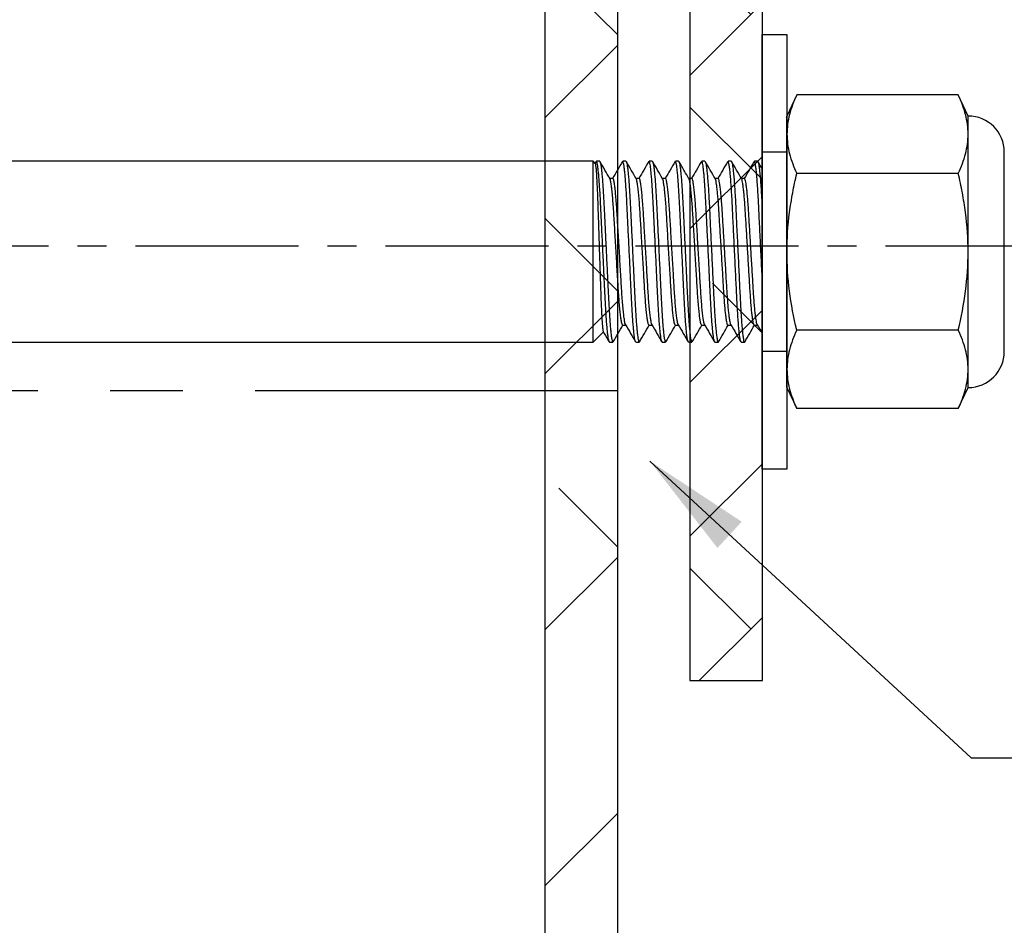
# Model space of a CAD drawing. Units: inches. Extents: x 979 to 1609, y 118 to 188.
# Drawn here: x 1494 to 1498, y 139 to 142 of the extents above; entities that cross this region are included whole.
import ezdxf

# ---------------------------------------------------------------- set-up
doc = ezdxf.new("R2010")
doc.units = ezdxf.units.IN
doc.header["$MEASUREMENT"] = 0
doc.linetypes.add('CENTER', pattern=[2, 1.25, -0.25, 0.25, -0.25])
doc.linetypes.add('CENTER2', pattern=[1.125, 0.75, -0.125, 0.125, -0.125])
for name, color, linetype in [('framing', 4, 'Continuous'), ('FRAMING CENTERLINES', 8, 'CENTER'), ('H-Centerlines', 8, 'CENTER2'), ('H-Dims', 2, 'Continuous'), ('H-Fasteners', 5, 'Continuous'), ('H-Sub-Framing', 4, 'Continuous')]:
    doc.layers.add(name, color=color, linetype=linetype)
doc.styles.add('Arch-4', font='stylu.ttf', dxfattribs={"width": 0.9, "height": 0.25})
doc.dimstyles.new('Arch-4', dxfattribs={"dimscale": 0, "dimtxt": 0.375, "dimasz": 0.375, "dimexe": 0.1875, "dimexo": 0.1875, "dimgap": 0.1875, "dimtad": 1, "dimdec": 4, "dimzin": 3, "dimdsep": 46, "dimlunit": 4, "dimtxsty": 'Arch-4', "dimcen": 0, "dimdle": 0.666667, "dimazin": 0, "dimtfac": 1, "dimtdec": 4, "dimtmove": 1, "dimatfit": 3, "dimfxl": 0, "dimtvp": 1, "dimfrac": 2, "dimtolj": 1, "dimtzin": 0, "dimlwd": -1, "dimlwe": -1, "dimarcsym": 0})

# ---------------------------------------------------------------- blocks, each defined once
blk = doc.blocks.new('BOLT1')
at = {"layer": 'H-Fasteners', "linetype": 'Continuous'}
for p, q in [((5.6409, 0.2923), (0.39, 0.2923)), ((5.6482, 0.285), (5.6409, 0.2923)), ((5.6409, -0.3324), (5.6409, 0.2923)), ((5.6513, 0.2914), (5.6478, 0.2854)), ((5.6637, 0.2923), (5.6523, 0.2923)), ((5.7545, 0.2923), (5.7432, 0.2923)), ((5.8454, 0.2923), (5.834, 0.2923)), ((5.9362, 0.2923), (5.9249, 0.2923)), ((6.0271, 0.2923), (6.0157, 0.2923)), ((6.118, 0.2923), (6.1066, 0.2923)), ((6.2088, 0.2923), (6.1975, 0.2923)), ((5.7001, 0.2332), (5.6961, 0.2371)), ((5.7, 0.2299), (5.6976, 0.2345)), ((5.7091, 0.2333), (5.7, 0.2333)), ((5.7, 0.2331), (5.7, 0.2299)), ((5.7999, 0.2333), (5.7892, 0.2333)), ((5.8908, 0.2333), (5.8801, 0.2333)), ((5.9817, 0.2333), (5.9709, 0.2333)), ((6.0725, 0.2333), (6.0618, 0.2333)), ((6.1634, 0.2333), (6.1526, 0.2333)), ((5.6409, -0.3324), (5.6766, -0.2967)), ((5.7432, -0.2734), (5.7539, -0.2734)), ((5.834, -0.2734), (5.8448, -0.2734)), ((5.9249, -0.2734), (5.9356, -0.2734)), ((6.0157, -0.2734), (6.0265, -0.2734)), ((6.1066, -0.2734), (6.1173, -0.2734)), ((6.1975, -0.2734), (6.2082, -0.2734)), ((0.39, -0.3324), (5.6409, -0.3324)), ((5.6977, -0.3324), (5.7091, -0.3324)), ((5.7886, -0.3324), (5.8, -0.3324)), ((5.8795, -0.3324), (5.8908, -0.3324)), ((5.9703, -0.3324), (5.9817, -0.3324)), ((6.0612, -0.3324), (6.0725, -0.3324)), ((6.152, -0.3324), (6.1634, -0.3324))]:
    blk.add_line(p, q, dxfattribs=at)
at = {"layer": 'H-Fasteners', "color": 8, "linetype": 'Continuous'}
for points, knots in [([(5.6481, 0.2849), (5.6484, 0.2845), (5.6492, 0.283), (5.6495, 0.2792), (5.6504, 0.2734), (5.6511, 0.2655), (5.6519, 0.2556), (5.6527, 0.2436), (5.6535, 0.2299), (5.6543, 0.2144), (5.6551, 0.1975), (5.6559, 0.1788), (5.6567, 0.1589), (5.6574, 0.1378), (5.6581, 0.1156), (5.6589, 0.0922), (5.6597, 0.0684), (5.6604, 0.0441), (5.6612, 0.0198), (5.662, -0.0051), (5.6629, -0.0298), (5.6637, -0.0542), (5.6645, -0.078), (5.6653, -0.1017), (5.666, -0.1246), (5.6668, -0.1466), (5.6675, -0.1676), (5.6682, -0.1876), (5.669, -0.2062), (5.6698, -0.2232), (5.6706, -0.2384), (5.6714, -0.2522), (5.6722, -0.2642), (5.673, -0.2743), (5.6738, -0.2823), (5.6744, -0.2889), (5.6756, -0.2928), (5.6755, -0.2957), (5.6762, -0.296), (5.6762, -0.296)], [0, 0, 0, 0, 0.002182, 0.008701, 0.019205, 0.032665, 0.049763, 0.070369, 0.094604, 0.120711, 0.149959, 0.182026, 0.217003, 0.252842, 0.291057, 0.331207, 0.37336, 0.414134, 0.45618, 0.498916, 0.542362, 0.583508, 0.624713, 0.665383, 0.705497, 0.742828, 0.779055, 0.813569, 0.84629, 0.874849, 0.901247, 0.925018, 0.946072, 0.963053, 0.977163, 0.98811, 0.995807, 0.999975, 1, 1, 1, 1]), ([(5.6977, -0.332), (5.6976, -0.3321), (5.6963, -0.3327), (5.6955, -0.3268), (5.6937, -0.3215), (5.6923, -0.31), (5.6906, -0.296), (5.689, -0.2779), (5.6873, -0.2566), (5.6857, -0.2323), (5.6841, -0.2059), (5.6826, -0.1776), (5.6812, -0.1475), (5.6797, -0.1158), (5.678, -0.0825), (5.6764, -0.0482), (5.6747, -0.013), (5.673, 0.0222), (5.6713, 0.0568), (5.6697, 0.0899), (5.6682, 0.1212), (5.6668, 0.1504), (5.6653, 0.1776), (5.6637, 0.2027), (5.6621, 0.2254), (5.6604, 0.2453), (5.6587, 0.2621), (5.6572, 0.275), (5.6552, 0.2846), (5.6547, 0.2894), (5.6522, 0.293), (5.6516, 0.2916), (5.6513, 0.291)], [0, 0, 0, 0, 0.000847, 0.006378, 0.017564, 0.034737, 0.057831, 0.086525, 0.12093, 0.159804, 0.202238, 0.247246, 0.295051, 0.345508, 0.398707, 0.453756, 0.509654, 0.566349, 0.62173, 0.674782, 0.724631, 0.770936, 0.814137, 0.854434, 0.890918, 0.922773, 0.949766, 0.970789, 0.985611, 0.994296, 0.997543, 1, 1, 1, 1]), ([(5.6637, 0.2918), (5.6639, 0.2919), (5.6654, 0.2921), (5.6659, 0.2864), (5.6679, 0.2804), (5.6692, 0.2685), (5.671, 0.2538), (5.6726, 0.235), (5.6743, 0.2132), (5.676, 0.1888), (5.6775, 0.1624), (5.6789, 0.1344), (5.6803, 0.1045), (5.6819, 0.0726), (5.6835, 0.0388), (5.6852, 0.0037), (5.6869, -0.0319), (5.6887, -0.0672), (5.6903, -0.1014), (5.6919, -0.134), (5.6934, -0.1645), (5.6948, -0.1931), (5.6963, -0.2201), (5.6979, -0.2453), (5.6995, -0.2681), (5.7012, -0.2879), (5.703, -0.3042), (5.7044, -0.3169), (5.7064, -0.325), (5.7069, -0.3307), (5.7087, -0.3318), (5.7091, -0.3321)], [0, 0, 0, 0, 0.001036, 0.007008, 0.018752, 0.036886, 0.061151, 0.09118, 0.126368, 0.165918, 0.208109, 0.252676, 0.300131, 0.351015, 0.405569, 0.461941, 0.519059, 0.575806, 0.631086, 0.68298, 0.731684, 0.777035, 0.820147, 0.860961, 0.897714, 0.929557, 0.955817, 0.976039, 0.989837, 0.997729, 1, 1, 1, 1]), ([(5.7876, -0.3313), (5.7875, -0.3312), (5.7861, -0.3301), (5.7859, -0.3246), (5.7837, -0.3162), (5.7824, -0.3032), (5.7806, -0.287), (5.779, -0.2674), (5.7773, -0.2449), (5.7757, -0.2198), (5.7742, -0.1926), (5.7728, -0.1634), (5.7713, -0.1323), (5.7697, -0.0992), (5.768, -0.0649), (5.7664, -0.03), (5.7647, 0.005), (5.763, 0.0394), (5.7614, 0.073), (5.7598, 0.1051), (5.7584, 0.1354), (5.7569, 0.1639), (5.7554, 0.1905), (5.7537, 0.2148), (5.7521, 0.2361), (5.7504, 0.2545), (5.7488, 0.2687), (5.7471, 0.2811), (5.7458, 0.2861), (5.7442, 0.293), (5.7432, 0.2921), (5.7432, 0.292)], [0, 0, 0, 0, 0.000379, 0.008695, 0.023159, 0.04386, 0.070058, 0.101622, 0.137904, 0.178095, 0.222093, 0.268429, 0.318271, 0.371385, 0.426905, 0.482797, 0.53899, 0.594423, 0.648081, 0.699955, 0.748255, 0.793622, 0.836471, 0.87581, 0.910137, 0.939443, 0.963161, 0.980948, 0.993857, 0.99942, 1, 1, 1, 1]), ([(5.7545, 0.2922), (5.755, 0.2917), (5.7569, 0.2899), (5.7575, 0.2838), (5.7595, 0.2747), (5.761, 0.2613), (5.7627, 0.2445), (5.7644, 0.2244), (5.766, 0.2016), (5.7676, 0.1763), (5.769, 0.1491), (5.7704, 0.1198), (5.772, 0.0884), (5.7736, 0.0552), (5.7753, 0.0205), (5.777, -0.0147), (5.7787, -0.0498), (5.7803, -0.0842), (5.7819, -0.1173), (5.7835, -0.149), (5.7849, -0.1789), (5.7864, -0.2072), (5.7879, -0.2335), (5.7896, -0.2576), (5.7913, -0.2788), (5.7929, -0.2968), (5.7946, -0.3106), (5.7961, -0.322), (5.7977, -0.327), (5.7986, -0.3328), (5.7998, -0.3321), (5.8, -0.332)], [0, 0, 0, 0, 0.003248, 0.012236, 0.027388, 0.048754, 0.076088, 0.108265, 0.145048, 0.185613, 0.229045, 0.27561, 0.32576, 0.379084, 0.4347, 0.491582, 0.547614, 0.602746, 0.655977, 0.70642, 0.754181, 0.799213, 0.841616, 0.880407, 0.914676, 0.943192, 0.966072, 0.983007, 0.993942, 0.999231, 1, 1, 1, 1]), ([(5.8795, -0.332), (5.8793, -0.3321), (5.8781, -0.3327), (5.8772, -0.327), (5.8755, -0.3218), (5.874, -0.3101), (5.8723, -0.2958), (5.8706, -0.2775), (5.869, -0.2562), (5.8674, -0.2322), (5.8658, -0.2062), (5.8644, -0.1784), (5.863, -0.1486), (5.8614, -0.1167), (5.8598, -0.0829), (5.8581, -0.0479), (5.8564, -0.0124), (5.8547, 0.0228), (5.853, 0.057), (5.8514, 0.0896), (5.8499, 0.1204), (5.8485, 0.1494), (5.847, 0.1768), (5.8454, 0.2024), (5.8438, 0.2256), (5.8421, 0.2457), (5.8404, 0.2623), (5.8389, 0.2753), (5.837, 0.2841), (5.8363, 0.29), (5.8345, 0.2917), (5.834, 0.2922)], [0, 0, 0, 0, 0.000793, 0.006036, 0.017225, 0.034634, 0.0582, 0.087583, 0.122203, 0.160552, 0.202336, 0.246621, 0.293561, 0.344951, 0.399214, 0.455413, 0.512484, 0.569313, 0.623826, 0.676078, 0.72524, 0.770944, 0.815142, 0.856351, 0.893606, 0.926044, 0.952966, 0.973573, 0.988181, 0.996851, 1, 1, 1, 1]), ([(5.8454, 0.2918), (5.8456, 0.2919), (5.8472, 0.2921), (5.8476, 0.2862), (5.8497, 0.2801), (5.851, 0.2682), (5.8527, 0.2536), (5.8544, 0.2352), (5.856, 0.2137), (5.8576, 0.1893), (5.8592, 0.1626), (5.8606, 0.1341), (5.8621, 0.1036), (5.8637, 0.0715), (5.8653, 0.0378), (5.867, 0.0033), (5.8687, -0.0316), (5.8703, -0.0665), (5.872, -0.1008), (5.8736, -0.1338), (5.8751, -0.1648), (5.8765, -0.1939), (5.878, -0.2211), (5.8796, -0.2461), (5.8813, -0.2684), (5.8829, -0.2879), (5.8847, -0.3039), (5.886, -0.3167), (5.8881, -0.3249), (5.8885, -0.3307), (5.8904, -0.3318), (5.8908, -0.3321)], [0, 0, 0, 0, 0.001061, 0.007254, 0.019445, 0.037485, 0.061435, 0.090941, 0.125427, 0.164881, 0.207793, 0.253175, 0.30157, 0.3535, 0.407169, 0.462563, 0.518666, 0.574417, 0.629749, 0.682634, 0.732218, 0.778347, 0.822144, 0.862099, 0.898111, 0.929378, 0.955262, 0.97564, 0.989788, 0.997813, 1, 1, 1, 1]), ([(5.9693, -0.3313), (5.9692, -0.3312), (5.9679, -0.3301), (5.9676, -0.3247), (5.9655, -0.3165), (5.9642, -0.3037), (5.9624, -0.2875), (5.9607, -0.2676), (5.959, -0.2447), (5.9574, -0.2193), (5.9559, -0.1921), (5.9545, -0.1632), (5.9531, -0.1326), (5.9515, -0.1002), (5.9498, -0.0661), (5.9481, -0.031), (5.9464, 0.0046), (5.9447, 0.0397), (5.9431, 0.0736), (5.9415, 0.1057), (5.9401, 0.1357), (5.9386, 0.1636), (5.9371, 0.1898), (5.9355, 0.214), (5.9338, 0.2355), (5.9322, 0.2542), (5.9304, 0.2688), (5.929, 0.2808), (5.9271, 0.2865), (5.9265, 0.2923), (5.9251, 0.2919), (5.9249, 0.2918)], [0, 0, 0, 0, 0.000418, 0.008576, 0.022664, 0.042771, 0.06923, 0.10127, 0.138209, 0.179195, 0.223267, 0.268824, 0.31778, 0.369902, 0.424372, 0.481256, 0.538486, 0.594939, 0.649546, 0.70135, 0.748737, 0.793308, 0.835461, 0.874253, 0.909392, 0.939345, 0.96351, 0.981525, 0.993297, 0.999045, 1, 1, 1, 1]), ([(5.9362, 0.2922), (5.9367, 0.2917), (5.9386, 0.2898), (5.9393, 0.2838), (5.9412, 0.2748), (5.9427, 0.2616), (5.9444, 0.2448), (5.9461, 0.2245), (5.9477, 0.2013), (5.9493, 0.1756), (5.9508, 0.1481), (5.9522, 0.1189), (5.9537, 0.0881), (5.9553, 0.0554), (5.9569, 0.0212), (5.9587, -0.014), (5.9604, -0.0495), (5.9621, -0.0845), (5.9637, -0.1183), (5.9653, -0.1501), (5.9667, -0.1798), (5.9681, -0.2075), (5.9697, -0.2334), (5.9713, -0.2572), (5.9729, -0.2784), (5.9746, -0.2966), (5.9763, -0.3107), (5.9778, -0.3222), (5.9794, -0.3272), (5.9805, -0.3328), (5.9815, -0.3321), (5.9817, -0.332)], [0, 0, 0, 0, 0.003511, 0.012454, 0.027345, 0.048231, 0.075419, 0.108094, 0.145549, 0.186914, 0.231221, 0.277056, 0.326375, 0.378748, 0.433337, 0.490196, 0.547244, 0.603369, 0.657512, 0.708741, 0.755508, 0.799691, 0.841329, 0.879488, 0.913876, 0.942996, 0.966278, 0.983395, 0.994297, 0.99929, 1, 1, 1, 1]), ([(6.0612, -0.332), (6.061, -0.3321), (6.0598, -0.3327), (6.0589, -0.3268), (6.0572, -0.3216), (6.0558, -0.3101), (6.0541, -0.2961), (6.0524, -0.2781), (6.0507, -0.2569), (6.0491, -0.2329), (6.0476, -0.2065), (6.0461, -0.1782), (6.0447, -0.148), (6.0431, -0.1161), (6.0415, -0.0827), (6.0398, -0.0483), (6.0381, -0.0134), (6.0364, 0.0216), (6.0348, 0.056), (6.0332, 0.0892), (6.0316, 0.1205), (6.0302, 0.1499), (6.0287, 0.1773), (6.0271, 0.2026), (6.0255, 0.2254), (6.0239, 0.2452), (6.0221, 0.2618), (6.0207, 0.275), (6.0187, 0.284), (6.0181, 0.29), (6.0162, 0.2917), (6.0157, 0.2921)], [0, 0, 0, 0, 0.000812, 0.006239, 0.017582, 0.034779, 0.057915, 0.086667, 0.120491, 0.159385, 0.201869, 0.246956, 0.294812, 0.346286, 0.399622, 0.454818, 0.510869, 0.566716, 0.62229, 0.675549, 0.725613, 0.772108, 0.816246, 0.856668, 0.893269, 0.92523, 0.951887, 0.973101, 0.988099, 0.996938, 1, 1, 1, 1]), ([(6.0281, 0.2908), (6.0285, 0.29), (6.0302, 0.2867), (6.0312, 0.2783), (6.0333, 0.265), (6.035, 0.2469), (6.037, 0.2246), (6.0388, 0.1985), (6.0405, 0.1695), (6.0422, 0.138), (6.0438, 0.1042), (6.0455, 0.0681), (6.0474, 0.0299), (6.0493, -0.0095), (6.0512, -0.0491), (6.0531, -0.088), (6.0549, -0.1253), (6.0566, -0.1604), (6.0582, -0.1931), (6.0599, -0.2234), (6.0617, -0.2512), (6.0635, -0.2756), (6.0655, -0.296), (6.067, -0.3118), (6.0695, -0.3233), (6.0697, -0.3291), (6.0728, -0.3331), (6.0733, -0.3316), (6.0735, -0.3309)], [0, 0, 0, 0, 0.004204, 0.018037, 0.039627, 0.068763, 0.104823, 0.146847, 0.19362, 0.243786, 0.297431, 0.355483, 0.416834, 0.480118, 0.543819, 0.606385, 0.666359, 0.722478, 0.774236, 0.822997, 0.867724, 0.907112, 0.940052, 0.965731, 0.983713, 0.993999, 0.997489, 1, 1, 1, 1]), ([(6.151, -0.3311), (6.1509, -0.331), (6.1492, -0.3295), (6.1491, -0.3226), (6.1465, -0.3121), (6.145, -0.2959), (6.143, -0.2756), (6.1412, -0.2512), (6.1394, -0.2234), (6.1377, -0.1931), (6.1361, -0.1604), (6.1344, -0.1253), (6.1326, -0.088), (6.1307, -0.0491), (6.1288, -0.0095), (6.1269, 0.0299), (6.125, 0.0681), (6.1233, 0.1042), (6.1217, 0.138), (6.12, 0.1695), (6.1183, 0.1985), (6.1164, 0.2245), (6.1146, 0.2471), (6.1127, 0.2646), (6.111, 0.2792), (6.1091, 0.2854), (6.1081, 0.2928), (6.1068, 0.2919), (6.1066, 0.2918)], [0, 0, 0, 0, 0.000703, 0.011012, 0.029034, 0.054771, 0.087785, 0.127263, 0.172091, 0.220962, 0.272837, 0.329083, 0.389191, 0.4519, 0.515744, 0.579171, 0.64066, 0.698844, 0.75261, 0.802889, 0.849768, 0.891887, 0.928028, 0.957229, 0.978868, 0.992732, 0.999141, 1, 1, 1, 1]), ([(6.118, 0.2921), (6.118, 0.2922), (6.1187, 0.293), (6.1206, 0.2866), (6.1217, 0.2815), (6.1238, 0.2676), (6.1255, 0.2509), (6.1275, 0.229), (6.1293, 0.2036), (6.1311, 0.1752), (6.1327, 0.1445), (6.1343, 0.1115), (6.136, 0.076), (6.1378, 0.0381), (6.1398, -0.0014), (6.1417, -0.0413), (6.1436, -0.0808), (6.1454, -0.1185), (6.1472, -0.1539), (6.1487, -0.1868), (6.1504, -0.2173), (6.1522, -0.2455), (6.154, -0.2707), (6.156, -0.2923), (6.1576, -0.3089), (6.1598, -0.3219), (6.1606, -0.3278), (6.1631, -0.3333), (6.164, -0.3317), (6.1643, -0.3311)], [0, 0, 0, 0, 0.000308, 0.005201, 0.017445, 0.037536, 0.06535, 0.100332, 0.141562, 0.186975, 0.235961, 0.288041, 0.344505, 0.40557, 0.468903, 0.532976, 0.596204, 0.657069, 0.713257, 0.765071, 0.813857, 0.858982, 0.899832, 0.934364, 0.961679, 0.981248, 0.99298, 0.997457, 1, 1, 1, 1]), ([(6.225, -0.1193), (6.2249, -0.1185), (6.2243, -0.1049), (6.223, -0.0782), (6.2211, -0.0392), (6.2192, 0), (6.2173, 0.0388), (6.2155, 0.0764), (6.2138, 0.1121), (6.2122, 0.1456), (6.2105, 0.1768), (6.2087, 0.2054), (6.2068, 0.2306), (6.2049, 0.252), (6.2032, 0.2684), (6.2011, 0.2814), (6.2002, 0.2873), (6.1978, 0.2933), (6.1968, 0.2915), (6.1964, 0.2909)], [0.3408742, 0.3408742, 0.3408742, 0.3408742, 0.3447183, 0.4057863, 0.4679717, 0.5308911, 0.5930415, 0.6529799, 0.7104189, 0.7633294, 0.8130574, 0.8590077, 0.89982, 0.9337552, 0.9607376, 0.9802587, 0.992214, 0.9971374, 1, 1, 1, 1]), ([(6.2088, 0.292), (6.2093, 0.2915), (6.2115, 0.2895), (6.212, 0.2822), (6.2143, 0.2713), (6.2159, 0.2552), (6.2179, 0.2347), (6.2197, 0.2101), (6.2215, 0.1821), (6.2232, 0.1514), (6.2243, 0.1287), (6.2249, 0.1164), (6.225, 0.115)], [0, 0, 0, 0, 0.003403, 0.0140463, 0.0322465, 0.0579806, 0.0908078, 0.1306929, 0.1759585, 0.2252628, 0.2776341, 0.2843649, 0.2843649, 0.2843649, 0.2843649]), ([(5.7432, -0.2732), (5.7431, -0.2732), (5.7423, -0.2742), (5.7401, -0.2674), (5.7388, -0.2619), (5.7365, -0.2474), (5.7345, -0.2301), (5.7323, -0.2076), (5.7303, -0.1819), (5.7284, -0.1533), (5.7266, -0.1222), (5.7245, -0.0887), (5.7224, -0.0532), (5.7202, -0.0167), (5.7181, 0.0197), (5.716, 0.055), (5.714, 0.088), (5.7122, 0.1187), (5.7102, 0.1467), (5.7082, 0.1719), (5.7061, 0.1934), (5.7039, 0.2105), (5.7021, 0.2222), (5.7005, 0.228), (5.7, 0.2299)], [0, 0, 0, 0, 0.000475, 0.007199, 0.023409, 0.049735, 0.085785, 0.130477, 0.182189, 0.238962, 0.300027, 0.366829, 0.437812, 0.510887, 0.583746, 0.654108, 0.719943, 0.780045, 0.836043, 0.886604, 0.929814, 0.964139, 0.988611, 1, 1, 1, 1]), ([(5.7532, -0.2717), (5.753, -0.2713), (5.7511, -0.2687), (5.7503, -0.2607), (5.7478, -0.2479), (5.7459, -0.2299), (5.7437, -0.2077), (5.7416, -0.1819), (5.7397, -0.1533), (5.7379, -0.1222), (5.7359, -0.0887), (5.7338, -0.0532), (5.7316, -0.0167), (5.7294, 0.0197), (5.7273, 0.055), (5.7253, 0.088), (5.7235, 0.1187), (5.7216, 0.1467), (5.7196, 0.1719), (5.7174, 0.1936), (5.7154, 0.2101), (5.7132, 0.2233), (5.7118, 0.2285), (5.71, 0.2339), (5.7092, 0.2331), (5.7091, 0.2331)], [0, 0, 0, 0, 0.002716, 0.018865, 0.045092, 0.081006, 0.12553, 0.177048, 0.233609, 0.294444, 0.360995, 0.431712, 0.504513, 0.577099, 0.647196, 0.712784, 0.772661, 0.828449, 0.87882, 0.921868, 0.956064, 0.980444, 0.993716, 0.999515, 1, 1, 1, 1]), ([(5.834, -0.2734), (5.834, -0.2734), (5.8333, -0.2742), (5.8309, -0.2677), (5.8299, -0.2625), (5.8274, -0.2483), (5.8255, -0.2312), (5.8233, -0.209), (5.8213, -0.1835), (5.8193, -0.1551), (5.8175, -0.1241), (5.8155, -0.0908), (5.8134, -0.0553), (5.8112, -0.0188), (5.809, 0.0176), (5.8069, 0.053), (5.8049, 0.0862), (5.8031, 0.1169), (5.8012, 0.1452), (5.7992, 0.1706), (5.797, 0.1922), (5.7951, 0.2098), (5.7924, 0.2218), (5.7919, 0.2294), (5.7901, 0.2314), (5.7899, 0.2316)], [0, 0, 0, 0, 0.000035, 0.006259, 0.021828, 0.047474, 0.082852, 0.126919, 0.178086, 0.234415, 0.294944, 0.361203, 0.431739, 0.504487, 0.577157, 0.647466, 0.713372, 0.773548, 0.829594, 0.880341, 0.923867, 0.958614, 0.983583, 0.998481, 1, 1, 1, 1]), ([(5.8441, -0.2717), (5.8439, -0.2714), (5.842, -0.269), (5.8414, -0.2613), (5.8387, -0.2488), (5.8368, -0.231), (5.8346, -0.2091), (5.8326, -0.1835), (5.8307, -0.1551), (5.8289, -0.1241), (5.8269, -0.0908), (5.8248, -0.0553), (5.8226, -0.0188), (5.8204, 0.0176), (5.8183, 0.053), (5.8163, 0.0862), (5.8145, 0.1169), (5.8126, 0.1452), (5.8105, 0.1705), (5.8083, 0.1922), (5.8064, 0.2097), (5.8039, 0.2219), (5.803, 0.23), (5.8006, 0.2325), (5.7999, 0.2332)], [0, 0, 0, 0, 0.002061, 0.017634, 0.043287, 0.078674, 0.122753, 0.173934, 0.230279, 0.290823, 0.3571, 0.427655, 0.500423, 0.573112, 0.64344, 0.709363, 0.769556, 0.825617, 0.876378, 0.919915, 0.954672, 0.979647, 0.994549, 1, 1, 1, 1]), ([(5.9249, -0.2733), (5.9242, -0.2726), (5.9218, -0.27), (5.9209, -0.2619), (5.9184, -0.2497), (5.9165, -0.2322), (5.9143, -0.2104), (5.9122, -0.185), (5.9103, -0.1568), (5.9085, -0.126), (5.9065, -0.0928), (5.9044, -0.0574), (5.9022, -0.021), (5.9, 0.0155), (5.8979, 0.051), (5.8959, 0.0843), (5.8941, 0.1152), (5.8922, 0.1436), (5.8902, 0.1692), (5.888, 0.1911), (5.8861, 0.2089), (5.8834, 0.2213), (5.8828, 0.229), (5.8809, 0.2313), (5.8807, 0.2316)], [0, 0, 0, 0, 0.005618, 0.020609, 0.045673, 0.080509, 0.124113, 0.174922, 0.231012, 0.291241, 0.357202, 0.427548, 0.500236, 0.572981, 0.643493, 0.70971, 0.770194, 0.82649, 0.877606, 0.921603, 0.956898, 0.982454, 0.997933, 1, 1, 1, 1]), ([(5.935, -0.2718), (5.9348, -0.2716), (5.9329, -0.2694), (5.9324, -0.2618), (5.9297, -0.2498), (5.9278, -0.2322), (5.9256, -0.2104), (5.9236, -0.185), (5.9217, -0.1568), (5.9199, -0.126), (5.9179, -0.0928), (5.9158, -0.0574), (5.9136, -0.021), (5.9114, 0.0155), (5.9093, 0.051), (5.9073, 0.0843), (5.9055, 0.1152), (5.9035, 0.1436), (5.9015, 0.1691), (5.8993, 0.1913), (5.8974, 0.2083), (5.8949, 0.2225), (5.8939, 0.2277), (5.8915, 0.2341), (5.8908, 0.2332), (5.8908, 0.2332)], [0, 0, 0, 0, 0.001662, 0.01665, 0.041709, 0.076538, 0.120133, 0.170932, 0.227011, 0.287228, 0.353175, 0.423508, 0.496181, 0.568911, 0.639409, 0.705613, 0.766086, 0.82237, 0.873476, 0.917464, 0.952752, 0.978303, 0.993779, 0.999928, 1, 1, 1, 1]), ([(6.0159, -0.2733), (6.0152, -0.2727), (6.0127, -0.2704), (6.0119, -0.2624), (6.0093, -0.2506), (6.0075, -0.2333), (6.0052, -0.2118), (6.0032, -0.1866), (6.0013, -0.1585), (5.9995, -0.1278), (5.9975, -0.0948), (5.9954, -0.0595), (5.9932, -0.0231), (5.991, 0.0134), (5.9889, 0.0489), (5.9869, 0.0824), (5.9851, 0.1135), (5.9832, 0.142), (5.9812, 0.1678), (5.9789, 0.1899), (5.9771, 0.208), (5.9745, 0.2207), (5.9737, 0.2286), (5.9719, 0.2312), (5.9716, 0.2315)], [0, 0, 0, 0, 0.005158, 0.019572, 0.04405, 0.078339, 0.121472, 0.171913, 0.227753, 0.287689, 0.353341, 0.423486, 0.4961, 0.568907, 0.639611, 0.706129, 0.766928, 0.823464, 0.874937, 0.919398, 0.955235, 0.981376, 0.997437, 1, 1, 1, 1]), ([(6.0258, -0.2718), (6.0257, -0.2717), (6.0238, -0.2698), (6.0234, -0.2623), (6.0206, -0.2507), (6.0188, -0.2333), (6.0166, -0.2118), (6.0146, -0.1866), (6.0126, -0.1585), (6.0108, -0.1278), (6.0088, -0.0948), (6.0067, -0.0595), (6.0046, -0.0231), (6.0024, 0.0134), (6.0003, 0.0489), (5.9982, 0.0824), (5.9964, 0.1135), (5.9945, 0.142), (5.9925, 0.1677), (5.9903, 0.1901), (5.9884, 0.2074), (5.986, 0.2219), (5.9848, 0.2274), (5.9825, 0.2341), (5.9817, 0.2332), (5.9817, 0.2331)], [0, 0, 0, 0, 0.001137, 0.015545, 0.040014, 0.074291, 0.117408, 0.16783, 0.22365, 0.283563, 0.349191, 0.41931, 0.491898, 0.564678, 0.635355, 0.701849, 0.762625, 0.819139, 0.870594, 0.915038, 0.950862, 0.976993, 0.993048, 0.99967, 1, 1, 1, 1]), ([(6.1068, -0.2732), (6.1062, -0.2729), (6.1041, -0.2716), (6.1034, -0.2655), (6.1012, -0.2569), (6.0996, -0.2438), (6.0976, -0.2273), (6.0958, -0.2075), (6.094, -0.185), (6.0923, -0.1604), (6.0907, -0.1339), (6.089, -0.1054), (6.0872, -0.0751), (6.0853, -0.0436), (6.0834, -0.0115), (6.0815, 0.0205), (6.0796, 0.0514), (6.0778, 0.0807), (6.0762, 0.1082), (6.0746, 0.1337), (6.0729, 0.1572), (6.071, 0.1784), (6.0691, 0.1965), (6.0674, 0.2112), (6.0653, 0.2219), (6.0643, 0.2286), (6.0627, 0.2312), (6.0624, 0.2317)], [0, 0, 0, 0, 0.003707, 0.014204, 0.03234, 0.058154, 0.091221, 0.130732, 0.175578, 0.224455, 0.276327, 0.332568, 0.392671, 0.455374, 0.519213, 0.582634, 0.644118, 0.702297, 0.756059, 0.806338, 0.853229, 0.895374, 0.931559, 0.960825, 0.982558, 0.996567, 1, 1, 1, 1]), ([(6.1167, -0.2722), (6.1167, -0.2722), (6.1152, -0.2711), (6.1149, -0.2654), (6.1125, -0.257), (6.111, -0.2438), (6.1089, -0.2273), (6.1071, -0.2075), (6.1053, -0.185), (6.1036, -0.1604), (6.102, -0.1339), (6.1003, -0.1054), (6.0985, -0.0751), (6.0966, -0.0436), (6.0947, -0.0115), (6.0928, 0.0205), (6.091, 0.0514), (6.0892, 0.0807), (6.0876, 0.1082), (6.086, 0.1337), (6.0842, 0.1572), (6.0824, 0.1783), (6.0805, 0.1966), (6.0786, 0.2109), (6.0769, 0.2226), (6.0751, 0.2279), (6.0739, 0.2337), (6.0727, 0.233), (6.0725, 0.2329)], [0, 0, 0, 0, 0.000193, 0.010682, 0.028803, 0.054597, 0.087637, 0.127116, 0.171926, 0.220764, 0.272594, 0.32879, 0.388845, 0.451497, 0.515285, 0.578655, 0.64009, 0.698221, 0.75194, 0.802179, 0.849033, 0.891144, 0.9273, 0.956541, 0.978257, 0.992256, 0.99894, 1, 1, 1, 1]), ([(6.1975, -0.2732), (6.1974, -0.2733), (6.1967, -0.274), (6.1948, -0.269), (6.1937, -0.2646), (6.1917, -0.2537), (6.1899, -0.2404), (6.188, -0.223), (6.1862, -0.2027), (6.1844, -0.1796), (6.1827, -0.1543), (6.1811, -0.1271), (6.1794, -0.098), (6.1776, -0.0672), (6.1757, -0.0356), (6.1738, -0.0038), (6.1719, 0.0277), (6.1701, 0.0582), (6.1683, 0.0871), (6.1667, 0.1143), (6.1651, 0.1396), (6.1633, 0.1628), (6.1614, 0.1833), (6.1595, 0.2005), (6.1578, 0.2142), (6.1556, 0.2238), (6.155, 0.2297), (6.1535, 0.2315), (6.1533, 0.2317)], [0, 0, 0, 0, 0.000317, 0.005652, 0.01816, 0.038061, 0.065422, 0.099732, 0.140132, 0.186356, 0.236358, 0.289557, 0.347307, 0.408682, 0.47118, 0.534416, 0.596879, 0.657119, 0.714847, 0.768025, 0.818011, 0.864212, 0.905263, 0.93942, 0.96661, 0.986334, 0.998512, 1, 1, 1, 1]), ([(6.2075, -0.2718), (6.2074, -0.2716), (6.2059, -0.2698), (6.2052, -0.2637), (6.203, -0.254), (6.2013, -0.2402), (6.1994, -0.2231), (6.1976, -0.2026), (6.1958, -0.1796), (6.1941, -0.1543), (6.1925, -0.1271), (6.1908, -0.098), (6.1889, -0.0672), (6.187, -0.0356), (6.1851, -0.0038), (6.1832, 0.0277), (6.1814, 0.0582), (6.1797, 0.0871), (6.1781, 0.1143), (6.1764, 0.1396), (6.1746, 0.1628), (6.1728, 0.1832), (6.1708, 0.2006), (6.1691, 0.2138), (6.1671, 0.2246), (6.166, 0.2289), (6.1641, 0.2339), (6.1634, 0.2332), (6.1634, 0.2332)], [0, 0, 0, 0, 0.001527, 0.014037, 0.03394, 0.061304, 0.095618, 0.136022, 0.182251, 0.232258, 0.285462, 0.343218, 0.4046, 0.467105, 0.530348, 0.592817, 0.653064, 0.710798, 0.76398, 0.813972, 0.860178, 0.901234, 0.935394, 0.962587, 0.982313, 0.994492, 0.999796, 1, 1, 1, 1])]:
    blk.add_open_spline(points, degree=3, knots=knots, dxfattribs=at)
at = {"layer": 'H-Fasteners', "linetype": 'Continuous'}
for points, knots in [([(5.6976, 0.2345), (5.6924, 0.2436), (5.6814, 0.2625), (5.6704, 0.2815), (5.6647, 0.2914)], [0, 0, 0, 0, 0.47961, 1, 1, 1, 1]), ([(5.7422, 0.2914), (5.7364, 0.2815), (5.7252, 0.2621), (5.714, 0.2428), (5.7085, 0.2333)], [0, 0, 0, 0, 0.509533, 1, 1, 1, 1]), ([(5.7899, 0.2321), (5.7841, 0.242), (5.7727, 0.2617), (5.7613, 0.2815), (5.7555, 0.2913)], [0, 0, 0, 0, 0.499861, 1, 1, 1, 1]), ([(5.8331, 0.2915), (5.8274, 0.2817), (5.8161, 0.2622), (5.8049, 0.2428), (5.7993, 0.2333)], [0, 0, 0, 0, 0.507889, 1, 1, 1, 1]), ([(5.8807, 0.2321), (5.875, 0.242), (5.8635, 0.2618), (5.8521, 0.2815), (5.8464, 0.2914)], [0, 0, 0, 0, 0.499866, 1, 1, 1, 1]), ([(5.9239, 0.2914), (5.9182, 0.2815), (5.9069, 0.2621), (5.8957, 0.2428), (5.8902, 0.2333)], [0, 0, 0, 0, 0.509464, 1, 1, 1, 1]), ([(5.9716, 0.2321), (5.9666, 0.2408), (5.9551, 0.2605), (5.9437, 0.2802), (5.9373, 0.2913)], [0, 0, 0, 0, 0.437506, 1, 1, 1, 1]), ([(6.0149, 0.2916), (6.0092, 0.2818), (5.9979, 0.2623), (5.9866, 0.2428), (5.9811, 0.2333)], [0, 0, 0, 0, 0.507238, 1, 1, 1, 1]), ([(6.0624, 0.2321), (6.0567, 0.242), (6.0453, 0.2617), (6.0338, 0.2815), (6.0281, 0.2914)], [0, 0, 0, 0, 0.499865, 1, 1, 1, 1]), ([(6.1056, 0.2914), (6.0999, 0.2815), (6.0886, 0.2621), (6.0774, 0.2428), (6.0719, 0.2333)], [0, 0, 0, 0, 0.509783, 1, 1, 1, 1]), ([(6.1533, 0.2321), (6.1476, 0.242), (6.1361, 0.2617), (6.1247, 0.2814), (6.119, 0.2913)], [0, 0, 0, 0, 0.499859, 1, 1, 1, 1]), ([(6.1964, 0.2914), (6.1907, 0.2815), (6.1795, 0.2621), (6.1683, 0.2427), (6.1628, 0.2333)], [0, 0, 0, 0, 0.50989, 1, 1, 1, 1]), ([(5.6762, -0.2961), (5.6773, -0.298), (5.6841, -0.3098), (5.691, -0.3216), (5.6967, -0.3315)], [0, 0, 0, 0, 0.163195, 1, 1, 1, 1]), ([(5.7101, -0.3315), (5.7158, -0.3216), (5.727, -0.3022), (5.7383, -0.2829), (5.7438, -0.2734)], [0, 0, 0, 0, 0.509747, 1, 1, 1, 1]), ([(5.7533, -0.2723), (5.759, -0.2821), (5.7704, -0.3019), (5.7819, -0.3216), (5.7876, -0.3315)], [0, 0, 0, 0, 0.499867, 1, 1, 1, 1]), ([(5.8008, -0.3317), (5.8065, -0.3219), (5.8178, -0.3024), (5.8291, -0.283), (5.8346, -0.2734)], [0, 0, 0, 0, 0.507426, 1, 1, 1, 1]), ([(5.8441, -0.2722), (5.8498, -0.2821), (5.8613, -0.3018), (5.8727, -0.3216), (5.8784, -0.3315)], [0, 0, 0, 0, 0.499861, 1, 1, 1, 1]), ([(5.8918, -0.3315), (5.8976, -0.3216), (5.9088, -0.3022), (5.92, -0.2829), (5.9255, -0.2734)], [0, 0, 0, 0, 0.510127, 1, 1, 1, 1]), ([(5.935, -0.2723), (5.9407, -0.2821), (5.9521, -0.3019), (5.9636, -0.3216), (5.9693, -0.3315)], [0, 0, 0, 0, 0.499868, 1, 1, 1, 1]), ([(5.9827, -0.3315), (5.9884, -0.3216), (5.9996, -0.3023), (6.0108, -0.2829), (6.0164, -0.2734)], [0, 0, 0, 0, 0.509512, 1, 1, 1, 1]), ([(6.0258, -0.2722), (6.0315, -0.2821), (6.043, -0.3018), (6.0544, -0.3216), (6.0601, -0.3315)], [0, 0, 0, 0, 0.49986, 1, 1, 1, 1]), ([(6.0735, -0.3315), (6.0793, -0.3216), (6.0905, -0.3022), (6.1017, -0.2829), (6.1072, -0.2734)], [0, 0, 0, 0, 0.509695, 1, 1, 1, 1]), ([(6.1167, -0.2723), (6.1224, -0.2821), (6.1339, -0.3019), (6.1453, -0.3216), (6.151, -0.3315)], [0, 0, 0, 0, 0.499868, 1, 1, 1, 1]), ([(6.1643, -0.3316), (6.17, -0.3218), (6.1813, -0.3023), (6.1925, -0.2829), (6.1981, -0.2734)], [0, 0, 0, 0, 0.508056, 1, 1, 1, 1]), ([(6.2075, -0.2722), (6.2133, -0.2821), (6.2191, -0.2921), (6.2249, -0.3022), (6.225, -0.3023)], [0, 0, 0, 0, 0.4998607, 0.5082838, 0.5082838, 0.5082838, 0.5082838])]:
    blk.add_open_spline(points, degree=3, knots=knots, dxfattribs=at)
blk.add_open_spline([(6.225, 0.2652), (6.2199, 0.2739), (6.2149, 0.2827), (6.2098, 0.2914)], degree=3, dxfattribs=at)
blk = doc.blocks.new('NYLOC1')
at = {"layer": 'H-Fasteners', "linetype": 'Continuous'}
for p, q in [((-0.5912, 0.5413), (-0.625, 0.4688)), ((-0.5912, 0.5413), (-0.0338, 0.5413)), ((0, 0.4688), (-0.0338, 0.5413)), ((-0.625, 0.4688), (-0.625, 0.4059)), ((0, 0.4688), (0, 0.4059)), ((-0.625, 0.4059), (-0.625, 0)), ((0, 0.4059), (0, 0)), ((-0.75, 0.3438), (-0.75, -0.3437)), ((-0.5912, 0.2706), (-0.0338, 0.2706)), ((-0.625, 0), (-0.625, -0.4059)), ((0, 0), (0, -0.4059)), ((-0.5912, -0.2706), (-0.0338, -0.2706)), ((-0.625, -0.4059), (-0.625, -0.4687)), ((0, -0.4059), (0, -0.4687)), ((-0.625, -0.4687), (-0.5912, -0.5413)), ((-0.0338, -0.5413), (0, -0.4687)), ((-0.5912, -0.5413), (-0.0338, -0.5413))]:
    blk.add_line(p, q, dxfattribs=at)
at = {"layer": 'H-Fasteners', "color": 8}
for p, q in [((0, 0.344), (0.085, 0.344)), ((0, -0.344), (0.085, -0.344))]:
    blk.add_line(p, q, dxfattribs=at)
at = {"layer": 'H-Fasteners'}
blk.add_lwpolyline([(0, 0.75), (0.085, 0.75), (0.085, -0.75), (0, -0.75)], close=True, dxfattribs=at)
at = {"layer": 'H-Fasteners', "linetype": 'Continuous'}
for centre, start, end in [((-0.625, 0.3438), 90, 180), ((-0.625, -0.3437), 180, 270)]:
    blk.add_arc(centre, 0.125, start, end, dxfattribs=at)
for points, knots in [([(-0.5912, 0.5413), (-0.6016, 0.5189), (-0.6102, 0.4964), (-0.6219, 0.4513), (-0.625, 0.4287), (-0.625, 0.4059)], [0, 0, 0, 0, 0.5, 0.5, 1, 1, 1, 1]), ([(0, 0.4059), (0, 0.4285), (-0.0031, 0.4512), (-0.0149, 0.4965), (-0.0234, 0.519), (-0.0338, 0.5413)], [0, 0, 0, 0, 0.5, 0.5, 1, 1, 1, 1]), ([(-0.625, 0.4059), (-0.625, 0.3834), (-0.6219, 0.3607), (-0.6101, 0.3154), (-0.6016, 0.2929), (-0.5912, 0.2706)], [0, 0, 0, 0, 0.5, 0.5, 1, 1, 1, 1]), ([(-0.0338, 0.2706), (-0.0234, 0.293), (-0.0148, 0.3155), (-0.0031, 0.3606), (0, 0.3832), (0, 0.4059)], [0, 0, 0, 0, 0.5, 0.5, 1, 1, 1, 1]), ([(-0.5912, 0.2706), (-0.6016, 0.2261), (-0.6102, 0.1809), (-0.6219, 0.0905), (-0.625, 0.0453), (-0.625, 0)], [0, 0, 0, 0, 0.5, 0.5, 1, 1, 1, 1]), ([(-0.0338, 0.2706), (-0.0234, 0.2261), (-0.0148, 0.1809), (-0.0031, 0.0905), (0, 0.0453), (0, 0)], [0, 0, 0, 0, 0.5, 0.5, 1, 1, 1, 1]), ([(-0.625, 0), (-0.625, -0.0453), (-0.6219, -0.0906), (-0.613, -0.1586), (-0.6094, -0.1814), (-0.6011, -0.2263), (-0.5963, -0.2485), (-0.5912, -0.2706)], [0, 0, 0, 0, 0.5, 0.5, 0.75, 0.75, 1, 1, 1, 1]), ([(0, 0), (0, -0.0453), (-0.0031, -0.0906), (-0.012, -0.1586), (-0.0156, -0.1814), (-0.0239, -0.2263), (-0.0287, -0.2485), (-0.0338, -0.2706)], [0, 0, 0, 0, 0.5, 0.5, 0.75, 0.75, 1, 1, 1, 1]), ([(-0.5912, -0.2706), (-0.6016, -0.293), (-0.6102, -0.3155), (-0.6219, -0.3606), (-0.625, -0.3832), (-0.625, -0.4059)], [0, 0, 0, 0, 0.5, 0.5, 1, 1, 1, 1]), ([(0, -0.4059), (0, -0.3834), (-0.0031, -0.3607), (-0.0149, -0.3154), (-0.0234, -0.2929), (-0.0338, -0.2706)], [0, 0, 0, 0, 0.5, 0.5, 1, 1, 1, 1]), ([(-0.625, -0.4059), (-0.625, -0.4285), (-0.6219, -0.4512), (-0.6101, -0.4965), (-0.6016, -0.519), (-0.5912, -0.5413)], [0, 0, 0, 0, 0.5, 0.5, 1, 1, 1, 1]), ([(-0.0338, -0.5413), (-0.0234, -0.5189), (-0.0148, -0.4964), (-0.0031, -0.4513), (0, -0.4287), (0, -0.4059)], [0, 0, 0, 0, 0.5, 0.5, 1, 1, 1, 1])]:
    blk.add_open_spline(points, degree=3, knots=knots, dxfattribs=at)
blk = doc.blocks.new('BOLT1_ASSM')
at = {"layer": 'H-Centerlines', "ltscale": 0.75}
blk.add_line((-0.25, 0), (7.1404, 0), dxfattribs=at)
blk.add_blockref('BOLT1', (0.0004, 0))
at = {"rotation": 180}
blk.add_blockref('NYLOC1', (6.3104, -0.0201), dxfattribs=at)
blk = doc.blocks.new('STD TUBE')
h = blk.add_hatch()
h.set_pattern_fill('ANSI38', color=8, scale=5)
edge = h.paths.add_edge_path()
edge.add_line((-2.125, 3), (2.125, 3))
edge.add_arc((2.125, 2.75), 0.25, 0, 90, ccw=False)
edge.add_line((2.375, 2.75), (2.375, -2.75))
edge.add_arc((2.125, -2.75), 0.25, -90, 0, ccw=False)
edge.add_line((2.125, -3), (-2.125, -3))
edge.add_arc((-2.125, -2.75), 0.25, 180, 270, ccw=False)
edge.add_line((-2.375, -2.75), (-2.375, 2.75))
edge.add_arc((-2.125, 2.75), 0.25, 90, 180, ccw=False)
edge = h.paths.add_edge_path(flags=16)
edge.add_line((-1.875, 2.75), (1.875, 2.75))
edge.add_arc((1.875, 2.5), 0.25, 0, 90, ccw=False)
edge.add_line((2.125, 2.5), (2.125, -2.5))
edge.add_arc((1.875, -2.5), 0.25, -90, 0, ccw=False)
edge.add_line((1.875, -2.75), (-1.875, -2.75))
edge.add_arc((-1.875, -2.5), 0.25, 180, 270, ccw=False)
edge.add_line((-2.125, -2.5), (-2.125, 2.5))
edge.add_arc((-1.875, 2.5), 0.25, 90, 180, ccw=False)
at = {"color": 0}
for points in [[(-2.125, 3), (2.125, 3, -0.414214), (2.375, 2.75), (2.375, -2.75, -0.414214), (2.125, -3), (-2.125, -3, -0.414214), (-2.375, -2.75), (-2.375, 2.75, -0.414214)], [(-1.875, 2.75), (1.875, 2.75, -0.414214), (2.125, 2.5), (2.125, -2.5, -0.414214), (1.875, -2.75), (-1.875, -2.75, -0.414214), (-2.125, -2.5), (-2.125, 2.5, -0.414214)]]:
    blk.add_lwpolyline(points, format="xyb", close=True, dxfattribs=at)
at = {"layer": 'FRAMING CENTERLINES', "linetype": 'CENTER'}
blk.add_line((2.375, 0), (-2.375, 0), dxfattribs=at)
blk = doc.blocks.new('6INCH CARRIER CLIP')
at = {"layer": 'framing'}
h = blk.add_hatch(dxfattribs=at)
h.set_pattern_fill('ANSI38', color=8, scale=3)
edge = h.paths.add_edge_path()
edge.add_line((-2.875, -6), (-2.625, -6))
edge.add_line((-2.625, -6), (-2.625, -0.407))
edge.add_arc((-2.468, -0.407), 0.157, 90, 180, ccw=False)
edge.add_line((-2.468, -0.25), (2.468, -0.25))
edge.add_arc((2.468, -0.407), 0.157, 0, 90, ccw=False)
edge.add_line((2.625, -0.407), (2.625, -6))
edge.add_line((2.625, -6), (2.875, -6))
edge.add_line((2.875, -6), (2.875, -0.407))
edge.add_arc((2.468, -0.407), 0.407, 360, 450)
edge.add_line((2.468, 0), (-2.468, 0))
edge.add_arc((-2.468, -0.407), 0.407, 90, 180)
edge.add_line((-2.875, -0.407), (-2.875, -6))
at = {"layer": 'framing', "color": 0}
blk.add_lwpolyline([(-2.875, -6), (-2.625, -6), (-2.625, -0.407, -0.414214), (-2.468, -0.25), (2.468, -0.25, -0.414214), (2.625, -0.407), (2.625, -6), (2.875, -6), (2.875, -0.407, 0.414214), (2.468, 0), (-2.468, 0, 0.414214), (-2.875, -0.407)], format="xyb", close=True, dxfattribs=at)

msp = doc.modelspace()

# ---------------------------------------------------------------- block references
msp.add_blockref('BOLT1_ASSM', (1490.67145, 141.59489))
at = {"layer": 'H-Sub-Framing', "color": 1}
msp.add_blockref('6INCH CARRIER CLIP', (1494.02186, 146.09489), dxfattribs=at)
at = {"layer": 'H-Sub-Framing'}
msp.add_blockref('STD TUBE', (1494.02186, 141.09489), dxfattribs=at)

# ---------------------------------------------------------------- leaders
at = {"layer": 'H-Dims'}
msp.add_leader([(1496.50849, 140.85222), (1497.61732, 139.82732), (1498.38804, 139.82732)], dimstyle='Arch-4', override={"dimscale": 1}, dxfattribs=at)

doc.saveas('drawing.dxf')
